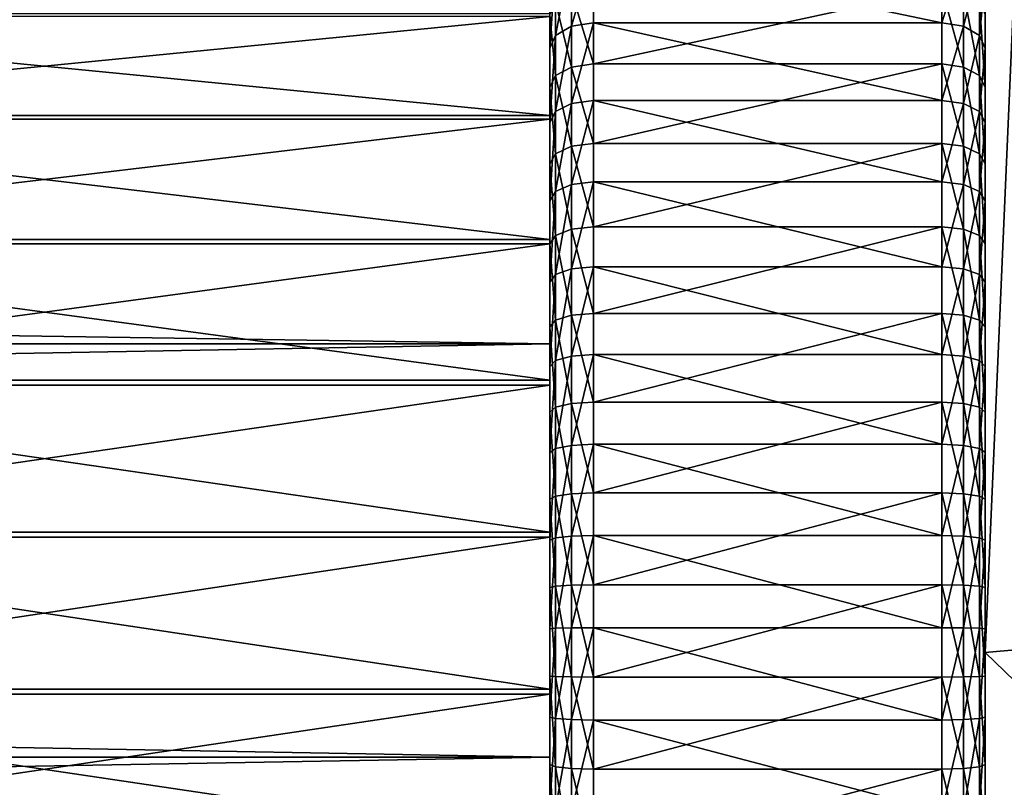
# Model space of a CAD drawing. Extents: x -180 to 180, y -92 to 0.
# Drawn here: x 124 to 135, y -82 to -73 of the extents above; entities that cross this region are included whole.
import ezdxf

# ---------------------------------------------------------------- set-up
doc = ezdxf.new("R2010")
doc.units = 0
for name, color, linetype in [('L2', 7, 'CONTINUOUS'), ('L3', 7, 'CONTINUOUS'), ('L5', 7, 'CONTINUOUS')]:
    doc.layers.add(name, color=color, linetype=linetype)

msp = doc.modelspace()

# ---------------------------------------------------------------- linework, layer by layer
at = {"layer": 'L2', "color": 7}
for points in [[(139.9587, -79.56617, -11.54701), (135, -80, -11.54701), (135.4358, -69.96188, -5.773503)], [(135.4358, -69.96188, -5.773503), (135, -80, -11.54701), (135, -70, -5.773503)], [(135.4358, -69.96188, 5.773503), (135, -70, 5.773503), (139.9587, -79.56617, 11.54701)], [(135, -70, 5.773503), (135, -70, -5.773503), (135, -80, 11.54701)], [(135, -80, 11.54701), (135, -70, -5.773503), (135, -80, -11.54701)], [(139.9587, -79.56617, 11.54701), (135, -70, 5.773503), (135, -80, 11.54701)], [(144.4816, -89.17046, -5.773503), (135, -90, -5.773503), (139.9587, -79.56617, -11.54701)], [(139.9587, -79.56617, -11.54701), (135, -90, -5.773503), (135, -80, -11.54701)], [(139.9587, -79.56617, 11.54701), (135, -80, 11.54701), (144.4816, -89.17046, 5.773503)], [(135, -80, 11.54701), (135, -80, -11.54701), (135, -90, 5.773503)], [(135, -90, 5.773503), (135, -80, -11.54701), (135, -90, -5.773503)], [(144.4816, -89.17046, 5.773503), (135, -80, 11.54701), (135, -90, 5.773503)]]:
    msp.add_3dface(points, dxfattribs=at)
at = {"layer": 'L3', "color": 7}
for points in [[(130, -85.68065, 8.229839), (130, -72.51489, -6.631227), (130, -70.29058, -2.393157)], [(130, -72.51489, 6.631227), (130, -85.68065, 8.229839), (130, -70.29058, 2.393157)], [(130, -70.29058, 2.393157), (130, -85.68065, 8.229839), (130, -70.29058, -2.393157)], [(-130, -76.45395, 9.350162), (130, -76.45395, 9.350162), (130, -72.51489, 6.631227)], [(-130, -76.45395, 9.350162), (130, -72.51489, 6.631227), (-130, -72.51489, 6.631227)], [(-130, -72.51489, -6.631227), (130, -72.51489, -6.631227), (130, -76.45395, -9.350162)], [(-130, -72.51489, -6.631227), (130, -76.45395, -9.350162), (-130, -76.45395, -9.350162)], [(130, -76.45395, -9.350162), (130, -72.51489, -6.631227), (130, -85.68065, 8.229839)], [(130, -76.45395, 9.350162), (130, -81.20537, 9.927088), (130, -72.51489, 6.631227)], [(130, -72.51489, 6.631227), (130, -81.20537, 9.927088), (130, -85.68065, 8.229839)], [(-130, -81.20537, 9.927088), (130, -81.20537, 9.927088), (130, -76.45395, 9.350162)], [(-130, -81.20537, 9.927088), (130, -76.45395, 9.350162), (-130, -76.45395, 9.350162)], [(-130, -76.45395, -9.350162), (130, -76.45395, -9.350162), (130, -81.20537, -9.927088)], [(-130, -76.45395, -9.350162), (130, -81.20537, -9.927088), (-130, -81.20537, -9.927088)], [(130, -81.20537, -9.927088), (130, -76.45395, -9.350162), (130, -85.68065, -8.229839)], [(130, -85.68065, -8.229839), (130, -76.45395, -9.350162), (130, -85.68065, 8.229839)], [(-130, -85.68065, 8.229839), (130, -85.68065, 8.229839), (130, -81.20537, 9.927088)], [(-130, -85.68065, 8.229839), (130, -81.20537, 9.927088), (-130, -81.20537, 9.927088)], [(-130, -81.20537, -9.927088), (130, -81.20537, -9.927088), (130, -85.68065, -8.229839)], [(-130, -81.20537, -9.927088), (130, -85.68065, -8.229839), (-130, -85.68065, -8.229839)]]:
    msp.add_3dface(points, dxfattribs=at)
at = {"layer": 'L5', "color": 7}
for points in [[(135, -68.06568, 1.253772), (135, -80.27226, -11.99691), (135, -68.00234, 0.237154)], [(135, -80.27226, -11.99691), (135, -68.02545, -0.781173), (135, -68.00234, 0.237154)], [(135, -80.27226, -11.99691), (135, -68.13484, -1.793871), (135, -68.02545, -0.781173)], [(135, -68.215, 2.261357), (135, -80.27226, -11.99691), (135, -68.06568, 1.253772)], [(135, -68.32971, -2.793644), (135, -68.13484, -1.793871), (135, -80.27226, -11.99691)], [(135, -68.44923, 3.252648), (135, -91.785, -2.261357), (135, -68.215, 2.261357)], [(135, -68.215, 2.261357), (135, -91.785, -2.261357), (135, -91.55077, -3.252648)], [(135, -68.215, 2.261357), (135, -91.55077, -3.252648), (135, -91.23331, -4.220504)], [(135, -91.23331, -4.220504), (135, -90.83492, -5.157951), (135, -68.215, 2.261357)], [(135, -68.215, 2.261357), (135, -90.83492, -5.157951), (135, -90.35847, -6.058235)], [(135, -68.215, 2.261357), (135, -90.35847, -6.058235), (135, -89.80738, -6.914869)], [(135, -82.29583, -11.77834), (135, -81.28868, -11.9306), (135, -68.215, 2.261357)], [(135, -68.215, 2.261357), (135, -81.28868, -11.9306), (135, -80.27226, -11.99691)], [(135, -89.80738, -6.914869), (135, -89.18562, -7.721682), (135, -68.215, 2.261357)], [(135, -68.215, 2.261357), (135, -89.18562, -7.721682), (135, -88.49768, -8.47286)], [(135, -68.215, 2.261357), (135, -88.49768, -8.47286), (135, -87.74852, -9.162989)], [(135, -87.74852, -9.162989), (135, -86.94353, -9.787101), (135, -68.215, 2.261357)], [(135, -68.215, 2.261357), (135, -86.94353, -9.787101), (135, -86.08852, -10.3407)], [(135, -68.215, 2.261357), (135, -86.08852, -10.3407), (135, -85.18963, -10.81979)], [(135, -85.18963, -10.81979), (135, -84.25335, -11.22092), (135, -68.215, 2.261357)], [(135, -68.215, 2.261357), (135, -84.25335, -11.22092), (135, -83.28643, -11.5412)], [(135, -68.215, 2.261357), (135, -83.28643, -11.5412), (135, -82.29583, -11.77834)], [(135, -80.27226, -11.99691), (135, -68.60867, -3.773289), (135, -68.32971, -2.793644)], [(135, -68.44923, 3.252648), (135, -68.76668, 4.220504), (135, -91.785, -2.261357)], [(135, -80.27226, -11.99691), (135, -68.96971, -4.725748), (135, -68.60867, -3.773289)], [(135, -68.76668, 4.220504), (135, -69.16508, 5.157951), (135, -91.785, -2.261357)], [(135, -69.41022, -5.644157), (135, -68.96971, -4.725748), (135, -80.27226, -11.99691)], [(135, -91.785, -2.261357), (135, -69.16508, 5.157951), (135, -69.64154, 6.058235)], [(135, -69.41022, -5.644157), (135, -80.27226, -11.99691), (135, -69.92703, -6.521901)], [(135, -91.785, -2.261357), (135, -69.64154, 6.058235), (135, -70.19263, 6.914869)], [(135, -69.92703, -6.521901), (135, -80.27226, -11.99691), (135, -70.51641, -7.352653)], [(135, -70.19263, 6.914869), (135, -70.81438, 7.721682), (135, -91.785, -2.261357)], [(135, -80.27226, -11.99691), (135, -79.25387, -11.97678), (135, -70.51641, -7.352653)], [(135, -70.51641, -7.352653), (135, -79.25387, -11.97678), (135, -78.24085, -11.87036)], [(135, -70.51641, -7.352653), (135, -78.24085, -11.87036), (135, -71.17412, -8.13043)], [(130, -70.81438, 7.721682), (130, -72.69171, 5.122936), (130, -73.87255, 6.489218)], [(130, -70.81438, 7.721682), (130, -73.87255, 6.489218), (130, -71.50231, 8.47286)], [(135, -91.785, -2.261357), (135, -70.81438, 7.721682), (135, -71.50231, 8.47286)], [(130, -71.89543, -8.849626), (130, -73.82946, -6.448261), (130, -71.17412, -8.13043)], [(130, -71.17412, -8.13043), (130, -73.82946, -6.448261), (130, -72.65775, -5.074145)], [(135, -71.17412, -8.13043), (135, -78.24085, -11.87036), (135, -71.89543, -8.849626)], [(130, -73.87255, 6.489218), (130, -72.25148, 9.162989), (130, -71.50231, 8.47286)], [(135, -91.785, -2.261357), (135, -71.50231, 8.47286), (135, -72.25148, 9.162989)], [(130, -71.89543, -8.849626), (130, -72.67512, -9.505061), (130, -73.82946, -6.448261)], [(135, -78.24085, -11.87036), (135, -72.67512, -9.505061), (135, -71.89543, -8.849626)], [(130.25, -71.97188, 9.493631), (130.067, -72.09005, 9.353885), (130.067, -72.91181, 9.990999)], [(130.25, -71.97188, 9.493631), (130.067, -72.91181, 9.990999), (130.25, -72.80591, 10.14026)], [(130.5, -71.92862, 9.544781), (130.25, -71.97188, 9.493631), (130.25, -72.80591, 10.14026)], [(130.5, -71.92862, 9.544781), (130.25, -72.80591, 10.14026), (130.5, -72.76715, 10.1949)], [(134.5, -71.92862, 9.544781), (130.5, -71.92862, 9.544781), (134.5, -72.76715, 10.1949)], [(134.5, -72.76715, 10.1949), (130.5, -71.92862, 9.544781), (130.5, -72.76715, 10.1949)], [(134.75, -71.97188, 9.493631), (134.5, -71.92862, 9.544781), (134.5, -72.76715, 10.1949)], [(134.75, -71.97188, 9.493631), (134.5, -72.76715, 10.1949), (134.75, -72.80591, 10.14026)], [(134.933, -72.09005, 9.353885), (134.75, -71.97188, 9.493631), (134.75, -72.80591, 10.14026)], [(130.067, -72.09005, 9.353885), (130, -72.25148, 9.162989), (130, -73.05647, 9.787101)], [(130.067, -72.09005, 9.353885), (130, -73.05647, 9.787101), (130.067, -72.91181, 9.990999)], [(134.933, -72.09005, 9.353885), (134.75, -72.80591, 10.14026), (134.933, -72.91181, 9.990999)], [(135, -72.25148, 9.162989), (134.933, -72.09005, 9.353885), (134.933, -72.91181, 9.990999)], [(130, -73.87255, 6.489218), (130, -73.05647, 9.787101), (130, -72.25148, 9.162989)], [(135, -72.25148, 9.162989), (134.933, -72.91181, 9.990999), (135, -73.05647, 9.787101)], [(135, -91.785, -2.261357), (135, -72.25148, 9.162989), (135, -73.05647, 9.787101)], [(130.25, -73.27332, -10.45618), (130.067, -72.52252, -9.703084), (130.25, -72.41081, -9.848046)], [(130.5, -73.23708, -10.51251), (130.25, -72.41081, -9.848046), (130.5, -72.36992, -9.901106)], [(130.5, -73.23708, -10.51251), (130.25, -73.27332, -10.45618), (130.25, -72.41081, -9.848046)], [(134.5, -73.23708, -10.51251), (130.5, -73.23708, -10.51251), (134.5, -72.36992, -9.901106)], [(134.5, -72.36992, -9.901106), (130.5, -73.23708, -10.51251), (130.5, -72.36992, -9.901106)], [(134.75, -73.27332, -10.45618), (134.5, -73.23708, -10.51251), (134.5, -72.36992, -9.901106)], [(134.75, -73.27332, -10.45618), (134.5, -72.36992, -9.901106), (134.75, -72.41081, -9.848046)], [(134.933, -73.37234, -10.30226), (134.75, -73.27332, -10.45618), (134.75, -72.41081, -9.848046)], [(134.933, -73.37234, -10.30226), (134.75, -72.41081, -9.848046), (134.933, -72.52252, -9.703084)], [(130.067, -73.37234, -10.30226), (130, -72.67512, -9.505061), (130.067, -72.52252, -9.703084)], [(130.25, -73.27332, -10.45618), (130.067, -73.37234, -10.30226), (130.067, -72.52252, -9.703084)], [(135, -73.5076, -10.09201), (134.933, -73.37234, -10.30226), (134.933, -72.52252, -9.703084)], [(135, -73.5076, -10.09201), (134.933, -72.52252, -9.703084), (135, -72.67512, -9.505061)], [(130, -73.82946, -6.448261), (118, -73.82946, -6.448261), (118, -72.65775, -5.074145)], [(130, -73.82946, -6.448261), (118, -72.65775, -5.074145), (130, -72.65775, -5.074145)], [(130.067, -73.37234, -10.30226), (130, -73.5076, -10.09201), (130, -72.67512, -9.505061)], [(130, -73.82946, -6.448261), (130, -72.67512, -9.505061), (130, -75.2538, -7.558386)], [(130, -72.67512, -9.505061), (130, -73.5076, -10.09201), (130, -75.2538, -7.558386)], [(135, -78.24085, -11.87036), (135, -73.5076, -10.09201), (135, -72.67512, -9.505061)], [(130, -72.69171, 5.122936), (118, -72.69171, 5.122936), (118, -73.87255, 6.489218)], [(130, -72.69171, 5.122936), (118, -73.87255, 6.489218), (130, -73.87255, 6.489218)], [(130.5, -72.76715, 10.1949), (130.25, -72.80591, 10.14026), (130.25, -73.69179, 10.71383)], [(130.5, -72.76715, 10.1949), (130.25, -73.69179, 10.71383), (130.5, -73.6578, 10.77156)], [(134.5, -72.76715, 10.1949), (130.5, -72.76715, 10.1949), (134.5, -73.6578, 10.77156)], [(134.5, -73.6578, 10.77156), (130.5, -72.76715, 10.1949), (130.5, -73.6578, 10.77156)], [(134.75, -72.80591, 10.14026), (134.5, -72.76715, 10.1949), (134.5, -73.6578, 10.77156)], [(130.067, -72.91181, 9.990999), (130, -73.05647, 9.787101), (130, -73.91149, 10.3407)], [(130.067, -72.91181, 9.990999), (130, -73.91149, 10.3407), (130.067, -73.78464, 10.55613)], [(130.25, -72.80591, 10.14026), (130.067, -72.91181, 9.990999), (130.067, -73.78464, 10.55613)], [(130.25, -72.80591, 10.14026), (130.067, -73.78464, 10.55613), (130.25, -73.69179, 10.71383)], [(134.75, -72.80591, 10.14026), (134.5, -73.6578, 10.77156), (134.75, -73.69179, 10.71383)], [(134.933, -72.91181, 9.990999), (134.75, -72.80591, 10.14026), (134.75, -73.69179, 10.71383)], [(134.933, -72.91181, 9.990999), (134.75, -73.69179, 10.71383), (134.933, -73.78464, 10.55613)], [(135, -73.05647, 9.787101), (134.933, -72.91181, 9.990999), (134.933, -73.78464, 10.55613)], [(130, -75.30425, 7.589831), (130, -73.91149, 10.3407), (130, -73.05647, 9.787101)], [(130, -75.30425, 7.589831), (130, -73.05647, 9.787101), (130, -73.87255, 6.489218)], [(135, -73.05647, 9.787101), (134.933, -73.78464, 10.55613), (135, -73.91149, 10.3407)], [(135, -73.05647, 9.787101), (135, -73.91149, 10.3407), (135, -91.785, -2.261357)], [(130.5, -74.15297, -11.04818), (130.25, -73.27332, -10.45618), (130.5, -73.23708, -10.51251)], [(134.5, -74.15297, -11.04818), (130.5, -74.15297, -11.04818), (134.5, -73.23708, -10.51251)], [(134.5, -73.23708, -10.51251), (130.5, -74.15297, -11.04818), (130.5, -73.23708, -10.51251)], [(134.75, -74.1843, -10.98897), (134.5, -74.15297, -11.04818), (134.5, -73.23708, -10.51251)], [(134.75, -74.1843, -10.98897), (134.5, -73.23708, -10.51251), (134.75, -73.27332, -10.45618)], [(130.25, -74.1843, -10.98897), (130.067, -73.37234, -10.30226), (130.25, -73.27332, -10.45618)], [(130.5, -74.15297, -11.04818), (130.25, -74.1843, -10.98897), (130.25, -73.27332, -10.45618)], [(134.933, -74.26991, -10.82721), (134.75, -74.1843, -10.98897), (134.75, -73.27332, -10.45618)], [(134.933, -74.26991, -10.82721), (134.75, -73.27332, -10.45618), (134.933, -73.37234, -10.30226)], [(130.067, -74.26991, -10.82721), (130, -73.5076, -10.09201), (130.067, -73.37234, -10.30226)], [(130.25, -74.1843, -10.98897), (130.067, -74.26991, -10.82721), (130.067, -73.37234, -10.30226)], [(135, -74.38685, -10.60625), (134.933, -74.26991, -10.82721), (134.933, -73.37234, -10.30226)], [(135, -74.38685, -10.60625), (134.933, -73.37234, -10.30226), (135, -73.5076, -10.09201)], [(130.067, -74.26991, -10.82721), (130, -74.38685, -10.60625), (130, -73.5076, -10.09201)], [(130, -75.2538, -7.558386), (130, -73.5076, -10.09201), (130, -74.38685, -10.60625)], [(135, -77.24051, -11.67841), (135, -76.26005, -11.40232), (135, -73.5076, -10.09201)], [(135, -73.5076, -10.09201), (135, -76.26005, -11.40232), (135, -75.30654, -11.04407)], [(135, -73.5076, -10.09201), (135, -75.30654, -11.04407), (135, -74.38685, -10.60625)], [(135, -77.24051, -11.67841), (135, -73.5076, -10.09201), (135, -78.24085, -11.87036)], [(130.25, -73.69179, 10.71383), (130.067, -73.78464, 10.55613), (130.067, -74.70226, 11.0452)], [(130.25, -73.69179, 10.71383), (130.067, -74.70226, 11.0452), (130.25, -74.62311, 11.21021)], [(130.5, -73.6578, 10.77156), (130.25, -73.69179, 10.71383), (130.25, -74.62311, 11.21021)], [(130.5, -73.6578, 10.77156), (130.25, -74.62311, 11.21021), (130.5, -74.59414, 11.27061)], [(134.5, -73.6578, 10.77156), (130.5, -73.6578, 10.77156), (134.5, -74.59414, 11.27061)], [(134.5, -74.59414, 11.27061), (130.5, -73.6578, 10.77156), (130.5, -74.59414, 11.27061)], [(134.75, -73.69179, 10.71383), (134.5, -73.6578, 10.77156), (134.5, -74.59414, 11.27061)], [(134.75, -73.69179, 10.71383), (134.5, -74.59414, 11.27061), (134.75, -74.62311, 11.21021)], [(134.933, -73.78464, 10.55613), (134.75, -73.69179, 10.71383), (134.75, -74.62311, 11.21021)], [(130.067, -73.78464, 10.55613), (130, -73.91149, 10.3407), (130, -74.81037, 10.81979)], [(130.067, -73.78464, 10.55613), (130, -74.81037, 10.81979), (130.067, -74.70226, 11.0452)], [(134.933, -73.78464, 10.55613), (134.75, -74.62311, 11.21021), (134.933, -74.70226, 11.0452)], [(135, -73.91149, 10.3407), (134.933, -73.78464, 10.55613), (134.933, -74.70226, 11.0452)], [(130, -75.2538, -7.558386), (118, -75.2538, -7.558386), (118, -73.82946, -6.448261)], [(130, -75.2538, -7.558386), (118, -73.82946, -6.448261), (130, -73.82946, -6.448261)], [(130, -73.87255, 6.489218), (118, -73.87255, 6.489218), (118, -75.30425, 7.589831)], [(130, -73.87255, 6.489218), (118, -75.30425, 7.589831), (130, -75.30425, 7.589831)], [(130, -74.81037, 10.81979), (130, -73.91149, 10.3407), (130, -75.30425, 7.589831)], [(135, -73.91149, 10.3407), (134.933, -74.70226, 11.0452), (135, -74.81037, 10.81979)], [(135, -91.785, -2.261357), (135, -73.91149, 10.3407), (135, -74.81037, 10.81979)], [(130.5, -75.11098, -11.50424), (130.25, -74.1843, -10.98897), (130.5, -74.15297, -11.04818)], [(134.5, -75.11098, -11.50424), (130.5, -75.11098, -11.50424), (134.5, -74.15297, -11.04818)], [(134.5, -74.15297, -11.04818), (130.5, -75.11098, -11.50424), (130.5, -74.15297, -11.04818)], [(134.75, -75.13718, -11.44259), (134.5, -75.11098, -11.50424), (134.5, -74.15297, -11.04818)], [(134.75, -75.13718, -11.44259), (134.5, -74.15297, -11.04818), (134.75, -74.1843, -10.98897)], [(130.067, -75.20876, -11.27415), (130, -74.38685, -10.60625), (130.067, -74.26991, -10.82721)], [(130.25, -75.13718, -11.44259), (130.067, -74.26991, -10.82721), (130.25, -74.1843, -10.98897)], [(130.25, -75.13718, -11.44259), (130.067, -75.20876, -11.27415), (130.067, -74.26991, -10.82721)], [(130.5, -75.11098, -11.50424), (130.25, -75.13718, -11.44259), (130.25, -74.1843, -10.98897)], [(134.933, -75.20876, -11.27415), (134.75, -75.13718, -11.44259), (134.75, -74.1843, -10.98897)], [(134.933, -75.20876, -11.27415), (134.75, -74.1843, -10.98897), (134.933, -74.26991, -10.82721)], [(135, -75.30654, -11.04407), (134.933, -75.20876, -11.27415), (134.933, -74.26991, -10.82721)], [(135, -75.30654, -11.04407), (134.933, -74.26991, -10.82721), (135, -74.38685, -10.60625)], [(130.067, -75.20876, -11.27415), (130, -75.30654, -11.04407), (130, -74.38685, -10.60625)], [(130, -75.2538, -7.558386), (130, -74.38685, -10.60625), (130, -76.87245, -8.359068)], [(130, -76.87245, -8.359068), (130, -74.38685, -10.60625), (130, -75.30654, -11.04407)], [(130.5, -74.59414, 11.27061), (130.25, -74.62311, 11.21021), (130.25, -75.59317, 11.62582)], [(130.5, -74.59414, 11.27061), (130.25, -75.59317, 11.62582), (130.5, -75.56943, 11.68846)], [(134.5, -74.59414, 11.27061), (130.5, -74.59414, 11.27061), (134.5, -75.56943, 11.68846)], [(134.5, -75.56943, 11.68846), (130.5, -74.59414, 11.27061), (130.5, -75.56943, 11.68846)], [(134.75, -74.62311, 11.21021), (134.5, -74.59414, 11.27061), (134.5, -75.56943, 11.68846)], [(130.067, -74.70226, 11.0452), (130, -74.81037, 10.81979), (130, -75.74665, 11.22092)], [(130.067, -74.70226, 11.0452), (130, -75.74665, 11.22092), (130.067, -75.65804, 11.45469)], [(130.25, -74.62311, 11.21021), (130.067, -74.70226, 11.0452), (130.067, -75.65804, 11.45469)], [(130.25, -74.62311, 11.21021), (130.067, -75.65804, 11.45469), (130.25, -75.59317, 11.62582)], [(134.75, -74.62311, 11.21021), (134.5, -75.56943, 11.68846), (134.75, -75.59317, 11.62582)], [(134.933, -74.70226, 11.0452), (134.75, -74.62311, 11.21021), (134.75, -75.59317, 11.62582)], [(134.933, -74.70226, 11.0452), (134.75, -75.59317, 11.62582), (134.933, -75.65804, 11.45469)], [(135, -74.81037, 10.81979), (134.933, -74.70226, 11.0452), (134.933, -75.65804, 11.45469)], [(130, -76.92819, 8.379715), (130, -75.74665, 11.22092), (130, -74.81037, 10.81979)], [(130, -76.92819, 8.379715), (130, -74.81037, 10.81979), (130, -75.30425, 7.589831)], [(135, -74.81037, 10.81979), (134.933, -75.65804, 11.45469), (135, -75.74665, 11.22092)], [(135, -91.785, -2.261357), (135, -74.81037, 10.81979), (135, -75.74665, 11.22092)], [(130.25, -76.1251, -11.81376), (130.067, -75.20876, -11.27415), (130.25, -75.13718, -11.44259)], [(130.5, -76.10422, -11.87741), (130.25, -75.13718, -11.44259), (130.5, -75.11098, -11.50424)], [(130.5, -76.10422, -11.87741), (130.25, -76.1251, -11.81376), (130.25, -75.13718, -11.44259)], [(134.5, -76.10422, -11.87741), (130.5, -76.10422, -11.87741), (134.5, -75.11098, -11.50424)], [(134.5, -75.11098, -11.50424), (130.5, -76.10422, -11.87741), (130.5, -75.11098, -11.50424)], [(134.75, -76.1251, -11.81376), (134.5, -76.10422, -11.87741), (134.5, -75.11098, -11.50424)], [(134.75, -76.1251, -11.81376), (134.5, -75.11098, -11.50424), (134.75, -75.13718, -11.44259)], [(134.933, -76.18214, -11.63986), (134.75, -76.1251, -11.81376), (134.75, -75.13718, -11.44259)], [(134.933, -76.18214, -11.63986), (134.75, -75.13718, -11.44259), (134.933, -75.20876, -11.27415)], [(130, -76.87245, -8.359068), (118, -76.87245, -8.359068), (118, -75.2538, -7.558386)], [(130, -76.87245, -8.359068), (118, -75.2538, -7.558386), (130, -75.2538, -7.558386)], [(130.067, -76.18214, -11.63986), (130, -75.30654, -11.04407), (130.067, -75.20876, -11.27415)], [(130.25, -76.1251, -11.81376), (130.067, -76.18214, -11.63986), (130.067, -75.20876, -11.27415)], [(135, -76.26005, -11.40232), (134.933, -76.18214, -11.63986), (134.933, -75.20876, -11.27415)], [(135, -76.26005, -11.40232), (134.933, -75.20876, -11.27415), (135, -75.30654, -11.04407)], [(130, -75.30425, 7.589831), (118, -75.30425, 7.589831), (118, -76.92819, 8.379715)], [(130, -75.30425, 7.589831), (118, -76.92819, 8.379715), (130, -76.92819, 8.379715)], [(130.067, -76.18214, -11.63986), (130, -76.26005, -11.40232), (130, -75.30654, -11.04407)], [(130, -76.87245, -8.359068), (130, -75.30654, -11.04407), (130, -76.26005, -11.40232)], [(130.25, -75.59317, 11.62582), (130.067, -75.65804, 11.45469), (130.067, -76.64511, 11.78165)], [(130.25, -75.59317, 11.62582), (130.067, -76.64511, 11.78165), (130.25, -76.59499, 11.95766)], [(130.5, -75.56943, 11.68846), (130.25, -75.59317, 11.62582), (130.25, -76.59499, 11.95766)], [(130.5, -75.56943, 11.68846), (130.25, -76.59499, 11.95766), (130.5, -76.57664, 12.02209)], [(134.5, -75.56943, 11.68846), (130.5, -75.56943, 11.68846), (134.5, -76.57664, 12.02209)], [(134.5, -76.57664, 12.02209), (130.5, -75.56943, 11.68846), (130.5, -76.57664, 12.02209)], [(134.75, -75.59317, 11.62582), (134.5, -75.56943, 11.68846), (134.5, -76.57664, 12.02209)], [(134.75, -75.59317, 11.62582), (134.5, -76.57664, 12.02209), (134.75, -76.59499, 11.95766)], [(134.933, -75.65804, 11.45469), (134.75, -75.59317, 11.62582), (134.75, -76.59499, 11.95766)], [(130.067, -75.65804, 11.45469), (130, -75.74665, 11.22092), (130, -76.71357, 11.5412)], [(130.067, -75.65804, 11.45469), (130, -76.71357, 11.5412), (130.067, -76.64511, 11.78165)], [(134.933, -75.65804, 11.45469), (134.75, -76.59499, 11.95766), (134.933, -76.64511, 11.78165)], [(135, -75.74665, 11.22092), (134.933, -75.65804, 11.45469), (134.933, -76.64511, 11.78165)], [(130, -75.74665, 11.22092), (130, -76.92819, 8.379715), (130, -76.71357, 11.5412)], [(135, -75.74665, 11.22092), (134.933, -76.64511, 11.78165), (135, -76.71357, 11.5412)], [(135, -75.74665, 11.22092), (135, -76.71357, 11.5412), (135, -91.785, -2.261357)], [(130.067, -77.18302, -11.92171), (130, -76.26005, -11.40232), (130.067, -76.18214, -11.63986)], [(130.25, -77.14093, -12.09982), (130.067, -76.18214, -11.63986), (130.25, -76.1251, -11.81376)], [(130.25, -77.14093, -12.09982), (130.067, -77.18302, -11.92171), (130.067, -76.18214, -11.63986)], [(130.5, -77.12553, -12.16501), (130.25, -76.1251, -11.81376), (130.5, -76.10422, -11.87741)], [(130.5, -77.12553, -12.16501), (130.25, -77.14093, -12.09982), (130.25, -76.1251, -11.81376)], [(134.5, -77.12553, -12.16501), (130.5, -77.12553, -12.16501), (134.5, -76.10422, -11.87741)], [(134.5, -76.10422, -11.87741), (130.5, -77.12553, -12.16501), (130.5, -76.10422, -11.87741)], [(134.75, -77.14093, -12.09982), (134.5, -77.12553, -12.16501), (134.5, -76.10422, -11.87741)], [(134.75, -77.14093, -12.09982), (134.5, -76.10422, -11.87741), (134.75, -76.1251, -11.81376)], [(134.933, -77.18302, -11.92171), (134.75, -77.14093, -12.09982), (134.75, -76.1251, -11.81376)], [(134.933, -77.18302, -11.92171), (134.75, -76.1251, -11.81376), (134.933, -76.18214, -11.63986)], [(135, -77.24051, -11.67841), (134.933, -77.18302, -11.92171), (134.933, -76.18214, -11.63986)], [(135, -77.24051, -11.67841), (134.933, -76.18214, -11.63986), (135, -76.26005, -11.40232)], [(130.067, -77.18302, -11.92171), (130, -77.24051, -11.67841), (130, -76.26005, -11.40232)], [(130, -76.26005, -11.40232), (130, -77.24051, -11.67841), (130, -76.87245, -8.359068)], [(130.25, -76.59499, 11.95766), (130.067, -76.64511, 11.78165), (130.067, -77.65634, 12.02372)], [(130.25, -76.59499, 11.95766), (130.067, -77.65634, 12.02372), (130.25, -77.62133, 12.20335)], [(130.5, -76.57664, 12.02209), (130.25, -76.59499, 11.95766), (130.25, -77.62133, 12.20335)], [(130.5, -76.57664, 12.02209), (130.25, -77.62133, 12.20335), (130.5, -77.60851, 12.2691)], [(134.5, -76.57664, 12.02209), (130.5, -76.57664, 12.02209), (134.5, -77.60851, 12.2691)], [(134.5, -77.60851, 12.2691), (130.5, -76.57664, 12.02209), (130.5, -77.60851, 12.2691)], [(134.75, -76.59499, 11.95766), (134.5, -76.57664, 12.02209), (134.5, -77.60851, 12.2691)], [(134.75, -76.59499, 11.95766), (134.5, -77.60851, 12.2691), (134.75, -77.62133, 12.20335)], [(134.933, -76.64511, 11.78165), (134.75, -76.59499, 11.95766), (134.75, -77.62133, 12.20335)], [(130.067, -76.64511, 11.78165), (130, -76.71357, 11.5412), (130, -77.70418, 11.77834)], [(130.067, -76.64511, 11.78165), (130, -77.70418, 11.77834), (130.067, -77.65634, 12.02372)], [(130, -76.71357, 11.5412), (130, -76.92819, 8.379715), (130, -78.67789, 8.826531)], [(130, -76.71357, 11.5412), (130, -78.67789, 8.826531), (130, -77.70418, 11.77834)], [(134.933, -76.64511, 11.78165), (134.75, -77.62133, 12.20335), (134.933, -77.65634, 12.02372)], [(135, -76.71357, 11.5412), (134.933, -76.64511, 11.78165), (134.933, -77.65634, 12.02372)], [(135, -76.71357, 11.5412), (134.933, -77.65634, 12.02372), (135, -77.70418, 11.77834)], [(135, -91.785, -2.261357), (135, -76.71357, 11.5412), (135, -77.70418, 11.77834)], [(130, -78.61914, -8.81753), (118, -78.61914, -8.81753), (118, -76.87245, -8.359068)], [(130, -78.61914, -8.81753), (118, -76.87245, -8.359068), (130, -76.87245, -8.359068)], [(130, -76.92819, 8.379715), (118, -76.92819, 8.379715), (118, -78.67789, 8.826531)], [(130, -76.92819, 8.379715), (118, -78.67789, 8.826531), (130, -78.67789, 8.826531)], [(130, -76.87245, -8.359068), (130, -77.24051, -11.67841), (130, -78.61914, -8.81753)], [(130.067, -78.2042, -12.11766), (130, -77.24051, -11.67841), (130.067, -77.18302, -11.92171)], [(130.25, -78.17737, -12.29869), (130.067, -77.18302, -11.92171), (130.25, -77.14093, -12.09982)], [(130.25, -78.17737, -12.29869), (130.067, -78.2042, -12.11766), (130.067, -77.18302, -11.92171)], [(130.5, -78.16755, -12.36496), (130.25, -77.14093, -12.09982), (130.5, -77.12553, -12.16501)], [(130.5, -78.16755, -12.36496), (130.25, -78.17737, -12.29869), (130.25, -77.14093, -12.09982)], [(134.5, -78.16755, -12.36496), (130.5, -78.16755, -12.36496), (134.5, -77.12553, -12.16501)], [(134.5, -77.12553, -12.16501), (130.5, -78.16755, -12.36496), (130.5, -77.12553, -12.16501)], [(134.75, -78.17737, -12.29869), (134.5, -78.16755, -12.36496), (134.5, -77.12553, -12.16501)], [(134.75, -78.17737, -12.29869), (134.5, -77.12553, -12.16501), (134.75, -77.14093, -12.09982)], [(134.933, -78.2042, -12.11766), (134.75, -78.17737, -12.29869), (134.75, -77.14093, -12.09982)], [(134.933, -78.2042, -12.11766), (134.75, -77.14093, -12.09982), (134.933, -77.18302, -11.92171)], [(135, -78.24085, -11.87036), (134.933, -78.2042, -12.11766), (134.933, -77.18302, -11.92171)], [(135, -78.24085, -11.87036), (134.933, -77.18302, -11.92171), (135, -77.24051, -11.67841)], [(130.067, -78.2042, -12.11766), (130, -78.24085, -11.87036), (130, -77.24051, -11.67841)], [(130, -77.24051, -11.67841), (130, -78.24085, -11.87036), (130, -78.61914, -8.81753)], [(130.067, -77.65634, 12.02372), (130, -77.70418, 11.77834), (130, -78.71132, 11.9306)], [(130.067, -77.65634, 12.02372), (130, -78.71132, 11.9306), (130.067, -78.68447, 12.17916)], [(130.25, -77.62133, 12.20335), (130.067, -77.65634, 12.02372), (130.067, -78.68447, 12.17916)], [(130.25, -77.62133, 12.20335), (130.067, -78.68447, 12.17916), (130.25, -78.66482, 12.36111)], [(130.5, -77.60851, 12.2691), (130.25, -77.62133, 12.20335), (130.25, -78.66482, 12.36111)], [(130.5, -77.60851, 12.2691), (130.25, -78.66482, 12.36111), (130.5, -78.65762, 12.42771)], [(134.5, -77.60851, 12.2691), (130.5, -77.60851, 12.2691), (134.5, -78.65762, 12.42771)], [(134.5, -78.65762, 12.42771), (130.5, -77.60851, 12.2691), (130.5, -78.65762, 12.42771)], [(134.75, -77.62133, 12.20335), (134.5, -77.60851, 12.2691), (134.5, -78.65762, 12.42771)], [(134.75, -77.62133, 12.20335), (134.5, -78.65762, 12.42771), (134.75, -78.66482, 12.36111)], [(134.933, -77.65634, 12.02372), (134.75, -77.62133, 12.20335), (134.75, -78.66482, 12.36111)], [(134.933, -77.65634, 12.02372), (134.75, -78.66482, 12.36111), (134.933, -78.68447, 12.17916)], [(135, -77.70418, 11.77834), (134.933, -77.65634, 12.02372), (134.933, -78.68447, 12.17916)], [(130, -78.67789, 8.826531), (130, -78.71132, 11.9306), (130, -77.70418, 11.77834)], [(135, -77.70418, 11.77834), (134.933, -78.68447, 12.17916), (135, -78.71132, 11.9306)], [(135, -91.785, -2.261357), (135, -77.70418, 11.77834), (135, -78.71132, 11.9306)], [(130.067, -79.23832, -12.2263), (130, -78.24085, -11.87036), (130.067, -78.2042, -12.11766)], [(130.25, -79.22694, -12.40896), (130.067, -78.2042, -12.11766), (130.25, -78.17737, -12.29869)], [(130.25, -79.22694, -12.40896), (130.067, -79.23832, -12.2263), (130.067, -78.2042, -12.11766)], [(130.5, -79.22278, -12.47581), (130.25, -78.17737, -12.29869), (130.5, -78.16755, -12.36496)], [(130.5, -79.22278, -12.47581), (130.25, -79.22694, -12.40896), (130.25, -78.17737, -12.29869)], [(134.5, -79.22278, -12.47581), (130.5, -79.22278, -12.47581), (134.5, -78.16755, -12.36496)], [(134.5, -78.16755, -12.36496), (130.5, -79.22278, -12.47581), (130.5, -78.16755, -12.36496)], [(134.75, -79.22694, -12.40896), (134.5, -79.22278, -12.47581), (134.5, -78.16755, -12.36496)], [(134.75, -79.22694, -12.40896), (134.5, -78.16755, -12.36496), (134.75, -78.17737, -12.29869)], [(134.933, -79.23832, -12.2263), (134.75, -79.22694, -12.40896), (134.75, -78.17737, -12.29869)], [(134.933, -79.23832, -12.2263), (134.75, -78.17737, -12.29869), (134.933, -78.2042, -12.11766)], [(135, -79.25387, -11.97678), (134.933, -79.23832, -12.2263), (134.933, -78.2042, -12.11766)], [(135, -79.25387, -11.97678), (134.933, -78.2042, -12.11766), (135, -78.24085, -11.87036)], [(130.067, -79.23832, -12.2263), (130, -79.25387, -11.97678), (130, -78.24085, -11.87036)], [(130, -78.61914, -8.81753), (130, -78.24085, -11.87036), (130, -79.25387, -11.97678)], [(130, -80.42236, -8.915001), (118, -80.42236, -8.915001), (118, -78.61914, -8.81753)], [(130, -80.42236, -8.915001), (118, -78.61914, -8.81753), (130, -78.61914, -8.81753)], [(130, -78.67789, 8.826531), (118, -78.67789, 8.826531), (118, -80.48172, 8.91199)], [(130, -78.67789, 8.826531), (118, -80.48172, 8.91199), (130, -80.48172, 8.91199)], [(130, -78.61914, -8.81753), (130, -79.25387, -11.97678), (130, -80.42236, -8.915001)], [(130, -80.48172, 8.91199), (130, -79.72775, 11.99691), (130, -78.67789, 8.826531)], [(130, -78.67789, 8.826531), (130, -79.72775, 11.99691), (130, -78.71132, 11.9306)], [(130.25, -78.66482, 12.36111), (130.067, -78.68447, 12.17916), (130.067, -79.72208, 12.24685)], [(130.25, -78.66482, 12.36111), (130.067, -79.72208, 12.24685), (130.25, -79.71792, 12.42981)], [(130.5, -78.65762, 12.42771), (130.25, -78.66482, 12.36111), (130.25, -79.71792, 12.42981)], [(130.5, -78.65762, 12.42771), (130.25, -79.71792, 12.42981), (130.5, -79.7164, 12.49678)], [(134.5, -78.65762, 12.42771), (130.5, -78.65762, 12.42771), (134.5, -79.7164, 12.49678)], [(134.5, -79.7164, 12.49678), (130.5, -78.65762, 12.42771), (130.5, -79.7164, 12.49678)], [(134.75, -78.66482, 12.36111), (134.5, -78.65762, 12.42771), (134.5, -79.7164, 12.49678)], [(134.75, -78.66482, 12.36111), (134.5, -79.7164, 12.49678), (134.75, -79.71792, 12.42981)], [(134.933, -78.68447, 12.17916), (134.75, -78.66482, 12.36111), (134.75, -79.71792, 12.42981)], [(130.067, -78.68447, 12.17916), (130, -78.71132, 11.9306), (130, -79.72775, 11.99691)], [(130.067, -78.68447, 12.17916), (130, -79.72775, 11.99691), (130.067, -79.72208, 12.24685)], [(134.933, -78.68447, 12.17916), (134.75, -79.71792, 12.42981), (134.933, -79.72208, 12.24685)], [(135, -78.71132, 11.9306), (134.933, -78.68447, 12.17916), (134.933, -79.72208, 12.24685)], [(135, -78.71132, 11.9306), (134.933, -79.72208, 12.24685), (135, -79.72775, 11.99691)], [(135, -78.71132, 11.9306), (135, -79.72775, 11.99691), (135, -91.785, -2.261357)], [(130.067, -80.27793, -12.24685), (130, -79.25387, -11.97678), (130.067, -79.23832, -12.2263)], [(130.25, -80.28208, -12.42981), (130.067, -79.23832, -12.2263), (130.25, -79.22694, -12.40896)], [(130.25, -80.28208, -12.42981), (130.067, -80.27793, -12.24685), (130.067, -79.23832, -12.2263)], [(130.5, -80.2836, -12.49678), (130.25, -79.22694, -12.40896), (130.5, -79.22278, -12.47581)], [(130.5, -80.2836, -12.49678), (130.25, -80.28208, -12.42981), (130.25, -79.22694, -12.40896)], [(134.5, -80.2836, -12.49678), (130.5, -80.2836, -12.49678), (134.5, -79.22278, -12.47581)], [(134.5, -79.22278, -12.47581), (130.5, -80.2836, -12.49678), (130.5, -79.22278, -12.47581)], [(134.75, -80.28208, -12.42981), (134.5, -80.2836, -12.49678), (134.5, -79.22278, -12.47581)], [(134.75, -80.28208, -12.42981), (134.5, -79.22278, -12.47581), (134.75, -79.22694, -12.40896)], [(134.933, -80.27793, -12.24685), (134.75, -80.28208, -12.42981), (134.75, -79.22694, -12.40896)], [(134.933, -80.27793, -12.24685), (134.75, -79.22694, -12.40896), (134.933, -79.23832, -12.2263)], [(135, -80.27226, -11.99691), (134.933, -80.27793, -12.24685), (134.933, -79.23832, -12.2263)], [(135, -80.27226, -11.99691), (134.933, -79.23832, -12.2263), (135, -79.25387, -11.97678)], [(130.067, -80.27793, -12.24685), (130, -80.27226, -11.99691), (130, -79.25387, -11.97678)], [(130, -79.25387, -11.97678), (130, -80.27226, -11.99691), (130, -80.42236, -8.915001)], [(130.067, -79.72208, 12.24685), (130, -79.72775, 11.99691), (130, -80.74614, 11.97678)], [(130.067, -79.72208, 12.24685), (130, -80.74614, 11.97678), (130.067, -80.76168, 12.2263)], [(130, -80.48172, 8.91199), (130, -80.74614, 11.97678), (130, -79.72775, 11.99691)], [(130.25, -79.71792, 12.42981), (130.067, -79.72208, 12.24685), (130.067, -80.76168, 12.2263)], [(130.25, -79.71792, 12.42981), (130.067, -80.76168, 12.2263), (130.25, -80.77306, 12.40896)], [(130.5, -79.7164, 12.49678), (130.25, -79.71792, 12.42981), (130.25, -80.77306, 12.40896)], [(130.5, -79.7164, 12.49678), (130.25, -80.77306, 12.40896), (130.5, -80.77723, 12.47581)], [(134.5, -79.7164, 12.49678), (130.5, -79.7164, 12.49678), (134.5, -80.77723, 12.47581)], [(134.5, -80.77723, 12.47581), (130.5, -79.7164, 12.49678), (130.5, -80.77723, 12.47581)], [(134.75, -79.71792, 12.42981), (134.5, -79.7164, 12.49678), (134.5, -80.77723, 12.47581)], [(134.75, -79.71792, 12.42981), (134.5, -80.77723, 12.47581), (134.75, -80.77306, 12.40896)], [(134.933, -79.72208, 12.24685), (134.75, -79.71792, 12.42981), (134.75, -80.77306, 12.40896)], [(134.933, -79.72208, 12.24685), (134.75, -80.77306, 12.40896), (134.933, -80.76168, 12.2263)], [(135, -79.72775, 11.99691), (134.933, -79.72208, 12.24685), (134.933, -80.76168, 12.2263)], [(135, -79.72775, 11.99691), (134.933, -80.76168, 12.2263), (135, -80.74614, 11.97678)], [(135, -91.785, -2.261357), (135, -79.72775, 11.99691), (135, -80.74614, 11.97678)], [(130.067, -81.31553, -12.17916), (130, -81.28868, -11.9306), (130, -80.27226, -11.99691)], [(130.067, -81.31553, -12.17916), (130, -80.27226, -11.99691), (130.067, -80.27793, -12.24685)], [(130, -80.42236, -8.915001), (130, -80.27226, -11.99691), (130, -81.28868, -11.9306)], [(130.25, -81.33519, -12.36111), (130.067, -81.31553, -12.17916), (130.067, -80.27793, -12.24685)], [(130.25, -81.33519, -12.36111), (130.067, -80.27793, -12.24685), (130.25, -80.28208, -12.42981)], [(130.5, -81.34238, -12.42771), (130.25, -81.33519, -12.36111), (130.25, -80.28208, -12.42981)], [(130.5, -81.34238, -12.42771), (130.25, -80.28208, -12.42981), (130.5, -80.2836, -12.49678)], [(134.5, -81.34238, -12.42771), (130.5, -81.34238, -12.42771), (134.5, -80.2836, -12.49678)], [(134.5, -80.2836, -12.49678), (130.5, -81.34238, -12.42771), (130.5, -80.2836, -12.49678)], [(134.75, -81.33519, -12.36111), (134.5, -80.2836, -12.49678), (134.75, -80.28208, -12.42981)], [(134.75, -81.33519, -12.36111), (134.5, -81.34238, -12.42771), (134.5, -80.2836, -12.49678)], [(134.933, -81.31553, -12.17916), (134.75, -80.28208, -12.42981), (134.933, -80.27793, -12.24685)], [(134.933, -81.31553, -12.17916), (134.75, -81.33519, -12.36111), (134.75, -80.28208, -12.42981)], [(135, -81.28868, -11.9306), (134.933, -80.27793, -12.24685), (135, -80.27226, -11.99691)], [(135, -81.28868, -11.9306), (134.933, -81.31553, -12.17916), (134.933, -80.27793, -12.24685)], [(130, -82.20828, -8.64749), (118, -82.20828, -8.64749), (118, -80.42236, -8.915001)], [(130, -82.20828, -8.64749), (118, -80.42236, -8.915001), (130, -80.42236, -8.915001)], [(130, -80.48172, 8.91199), (118, -80.48172, 8.91199), (118, -82.26584, 8.63259)], [(130, -80.48172, 8.91199), (118, -82.26584, 8.63259), (130, -82.26584, 8.63259)], [(130, -80.42236, -8.915001), (130, -81.28868, -11.9306), (130, -82.20828, -8.64749)], [(130, -82.26584, 8.63259), (130, -81.75915, 11.87036), (130, -80.48172, 8.91199)], [(130, -81.75915, 11.87036), (130, -80.74614, 11.97678), (130, -80.48172, 8.91199)], [(130.067, -80.76168, 12.2263), (130, -80.74614, 11.97678), (130, -81.75915, 11.87036)], [(130.067, -80.76168, 12.2263), (130, -81.75915, 11.87036), (130.067, -81.7958, 12.11766)], [(130.25, -80.77306, 12.40896), (130.067, -80.76168, 12.2263), (130.067, -81.7958, 12.11766)], [(130.25, -80.77306, 12.40896), (130.067, -81.7958, 12.11766), (130.25, -81.82263, 12.29869)], [(130.5, -80.77723, 12.47581), (130.25, -80.77306, 12.40896), (130.25, -81.82263, 12.29869)], [(130.5, -80.77723, 12.47581), (130.25, -81.82263, 12.29869), (130.5, -81.83245, 12.36496)], [(134.5, -80.77723, 12.47581), (130.5, -80.77723, 12.47581), (134.5, -81.83245, 12.36496)], [(134.5, -81.83245, 12.36496), (130.5, -80.77723, 12.47581), (130.5, -81.83245, 12.36496)], [(134.75, -80.77306, 12.40896), (134.5, -80.77723, 12.47581), (134.5, -81.83245, 12.36496)], [(134.75, -80.77306, 12.40896), (134.5, -81.83245, 12.36496), (134.75, -81.82263, 12.29869)], [(134.933, -80.76168, 12.2263), (134.75, -80.77306, 12.40896), (134.75, -81.82263, 12.29869)], [(134.933, -80.76168, 12.2263), (134.75, -81.82263, 12.29869), (134.933, -81.7958, 12.11766)], [(135, -80.74614, 11.97678), (134.933, -80.76168, 12.2263), (134.933, -81.7958, 12.11766)], [(135, -80.74614, 11.97678), (134.933, -81.7958, 12.11766), (135, -81.75915, 11.87036)], [(135, -91.785, -2.261357), (135, -80.74614, 11.97678), (135, -81.75915, 11.87036)], [(130.067, -82.34365, -12.02372), (130, -82.29583, -11.77834), (130, -81.28868, -11.9306)], [(130.067, -82.34365, -12.02372), (130, -81.28868, -11.9306), (130.067, -81.31553, -12.17916)], [(130, -82.20828, -8.64749), (130, -81.28868, -11.9306), (130, -82.29583, -11.77834)], [(130.25, -82.37867, -12.20335), (130.067, -82.34365, -12.02372), (130.067, -81.31553, -12.17916)], [(130.25, -82.37867, -12.20335), (130.067, -81.31553, -12.17916), (130.25, -81.33519, -12.36111)], [(130.5, -82.39149, -12.2691), (130.25, -82.37867, -12.20335), (130.25, -81.33519, -12.36111)], [(130.5, -82.39149, -12.2691), (130.25, -81.33519, -12.36111), (130.5, -81.34238, -12.42771)], [(134.5, -82.39149, -12.2691), (130.5, -82.39149, -12.2691), (134.5, -81.34238, -12.42771)], [(134.5, -81.34238, -12.42771), (130.5, -82.39149, -12.2691), (130.5, -81.34238, -12.42771)], [(134.75, -82.37867, -12.20335), (134.5, -81.34238, -12.42771), (134.75, -81.33519, -12.36111)], [(134.75, -82.37867, -12.20335), (134.5, -82.39149, -12.2691), (134.5, -81.34238, -12.42771)], [(134.933, -82.34365, -12.02372), (134.75, -81.33519, -12.36111), (134.933, -81.31553, -12.17916)], [(134.933, -82.34365, -12.02372), (134.75, -82.37867, -12.20335), (134.75, -81.33519, -12.36111)], [(135, -82.29583, -11.77834), (134.933, -81.31553, -12.17916), (135, -81.28868, -11.9306)], [(135, -82.29583, -11.77834), (134.933, -82.34365, -12.02372), (134.933, -81.31553, -12.17916)]]:
    msp.add_3dface(points, dxfattribs=at)

doc.saveas('drawing.dxf')
